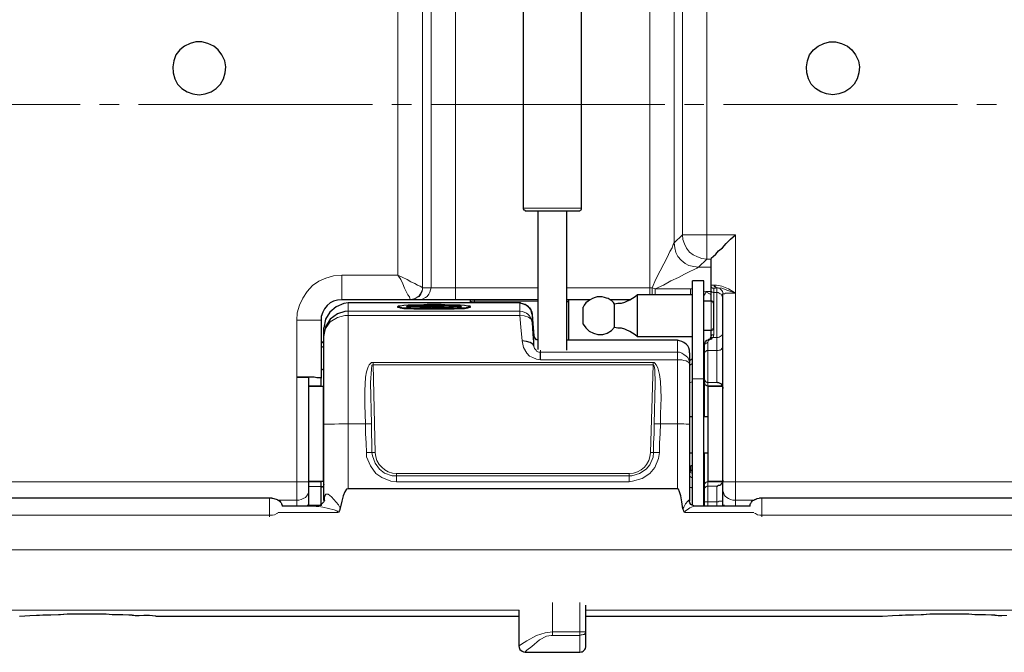
# Model space of a CAD drawing. Units: inches. Extents: x 43 to 497, y 73 to 287.
# Drawn here: x 165 to 229, y 150 to 191 of the extents above; entities that cross this region are included whole.
import ezdxf

# ---------------------------------------------------------------- set-up
doc = ezdxf.new("R2010")
doc.units = ezdxf.units.IN
doc.header["$MEASUREMENT"] = 0
doc.linetypes.add('AI-Linetype-23', pattern=[19.05, 15.24, -1.27, 1.27, -1.27])
doc.layers.add('Layer 1', color=7, linetype='Continuous')

msp = doc.modelspace()

# ---------------------------------------------------------------- linework, layer by layer
at = {"layer": 'Layer 1', "color": 8, "lineweight": 18, "true_color": 0x808080}
for points in [[(189.583, 174.837), (189.583, 204.682)], [(191.17, 204.682), (191.17, 174.025)], [(191.735, 204.682), (191.735, 174.025)], [(207.574, 204.682), (207.574, 176.953)], [(193.322, 201.895), (193.322, 174.025)], [(205.987, 201.895), (205.987, 174.025)], [(208.104, 177.482), (208.104, 192.37)], [(209.691, 192.37), (209.691, 177.482)], [(197.732, 179.211), (197.732, 179.211), (197.803, 179.211), (197.944, 179.211), (198.19, 179.211), (198.508, 179.211), (198.861, 179.211), (199.249, 179.211), (199.637, 179.211)], [(199.637, 179.211), (200.06, 179.211), (200.448, 179.211), (200.801, 179.211), (201.083, 179.211), (201.33, 179.211), (201.471, 179.211), (201.542, 179.211)], [(207.574, 176.953), (208.104, 177.482)], [(209.691, 175.895), (209.374, 175.93), (209.091, 176.036), (208.809, 176.177), (208.562, 176.354), (208.386, 176.6), (208.245, 176.883), (208.139, 177.165), (208.104, 177.482)], [(208.104, 177.482), (208.174, 177.482), (208.28, 177.482), (208.421, 177.482), (208.633, 177.482), (208.844, 177.482), (209.127, 177.482), (209.409, 177.482), (209.691, 177.482)], [(209.691, 175.895), (209.691, 175.965), (209.691, 176.071), (209.691, 176.212), (209.691, 176.424), (209.691, 176.636), (209.691, 176.918), (209.691, 177.2), (209.691, 177.482)], [(209.691, 177.482), (211.561, 177.482)], [(211.561, 177.482), (211.561, 173.672)], [(206.128, 174.025), (206.375, 174.59), (206.657, 175.119), (206.904, 175.578), (207.116, 176.001), (207.292, 176.389), (207.433, 176.636), (207.504, 176.847), (207.574, 176.953)], [(209.162, 175.366), (208.844, 175.401), (208.527, 175.472), (208.28, 175.613), (208.033, 175.825), (207.821, 176.071), (207.68, 176.318), (207.61, 176.636), (207.574, 176.953)], [(209.691, 175.895), (209.162, 175.366)], [(209.973, 175.895), (209.691, 175.895)], [(209.162, 175.366), (209.056, 175.295), (208.88, 175.225), (208.597, 175.084), (208.245, 174.907), (207.857, 174.696), (207.363, 174.484), (206.869, 174.202), (206.34, 173.955)], [(209.162, 175.366), (209.973, 175.366)], [(182.986, 171.909), (183.021, 172.403), (183.162, 172.896), (183.374, 173.355), (183.656, 173.778), (184.009, 174.166), (184.432, 174.449), (184.891, 174.66), (185.385, 174.801), (185.914, 174.837)], [(185.914, 173.249), (185.914, 173.285), (185.914, 173.355), (185.914, 173.496), (185.914, 173.708), (185.914, 173.955), (185.914, 174.237), (185.914, 174.519), (185.914, 174.837)], [(185.914, 174.837), (189.583, 174.837)], [(191.17, 174.025), (191.135, 174.061), (191.029, 174.131), (190.853, 174.202), (190.676, 174.307), (190.429, 174.413), (190.183, 174.554), (189.9, 174.696), (189.583, 174.837)], [(190.394, 173.249), (190.359, 173.32), (190.324, 173.425), (190.218, 173.567), (190.147, 173.743), (190.006, 173.99), (189.9, 174.272), (189.759, 174.554), (189.583, 174.837)], [(191.17, 174.025), (191.17, 173.884), (191.135, 173.743), (191.064, 173.602), (190.959, 173.461), (190.817, 173.39), (190.712, 173.32), (190.535, 173.249), (190.394, 173.249)], [(191.17, 174.025), (191.17, 173.884), (191.1, 173.743), (191.029, 173.602), (190.959, 173.496), (190.817, 173.39), (190.676, 173.32), (190.535, 173.285), (190.394, 173.249)], [(191.735, 174.025), (191.699, 173.884), (191.664, 173.743), (191.594, 173.602), (191.488, 173.461), (191.382, 173.39), (191.241, 173.32), (191.1, 173.249), (190.923, 173.249)], [(191.17, 174.025), (191.735, 174.025)], [(191.17, 174.025), (191.17, 174.025)], [(191.735, 174.025), (191.77, 174.025), (191.876, 174.025), (192.052, 174.025), (192.229, 174.025), (192.476, 174.025), (192.722, 174.025), (193.005, 174.025), (193.322, 174.025)], [(193.322, 174.025), (198.685, 174.025)], [(193.322, 174.025), (193.322, 173.884), (193.322, 173.743), (193.322, 173.602), (193.322, 173.461), (193.322, 173.39), (193.322, 173.32), (193.322, 173.249)], [(200.589, 174.025), (205.987, 174.025)], [(205.987, 174.025), (205.987, 173.884), (205.987, 173.743), (205.987, 173.602), (205.987, 173.567)], [(205.987, 174.025), (205.987, 174.025), (206.022, 174.025), (206.058, 174.025), (206.093, 174.025), (206.128, 174.025)], [(206.128, 174.025), (206.128, 173.884), (206.128, 173.743), (206.128, 173.602), (206.128, 173.567)], [(206.128, 174.025), (206.34, 173.955)], [(206.34, 173.955), (206.34, 173.814), (206.34, 173.672), (206.34, 173.567)], [(206.34, 173.955), (208.633, 173.955)], [(208.633, 173.955), (208.633, 173.814), (208.633, 173.672), (208.633, 173.567)], [(208.633, 173.955), (208.774, 173.955)], [(209.515, 173.814), (209.656, 173.778)], [(209.973, 174.166), (209.973, 174.202), (210.079, 174.202), (210.185, 174.202)], [(210.15, 173.99), (210.114, 173.99), (210.079, 173.99), (210.044, 174.025), (210.009, 174.025), (210.009, 174.061), (209.973, 174.096), (209.973, 174.131), (209.973, 174.166)], [(210.15, 173.708), (210.114, 173.708), (210.079, 173.743), (210.044, 173.743), (210.009, 173.778), (210.009, 173.814), (209.973, 173.849), (209.973, 173.884), (209.973, 173.919)], [(210.361, 174.025), (210.256, 173.99), (210.185, 173.99), (210.15, 173.99)], [(210.15, 173.99), (210.15, 173.708)], [(210.361, 174.025), (210.326, 174.025), (210.291, 174.025), (210.256, 174.061), (210.22, 174.096), (210.185, 174.131), (210.185, 174.166), (210.185, 174.202)], [(210.185, 174.202), (210.22, 174.202)], [(210.22, 174.202), (210.326, 174.202), (210.679, 174.131), (211.102, 173.955), (211.561, 173.672)], [(210.361, 174.025), (210.361, 174.025), (210.326, 174.025), (210.291, 174.061), (210.256, 174.096), (210.22, 174.131), (210.22, 174.166), (210.22, 174.202)], [(210.361, 173.708), (210.361, 174.025)], [(210.361, 174.025), (210.361, 174.025)], [(210.749, 173.602), (210.749, 173.708), (210.714, 173.778), (210.679, 173.849), (210.644, 173.884), (210.573, 173.955), (210.538, 173.99), (210.467, 173.99), (210.361, 174.025)], [(211.561, 173.672), (211.561, 173.672), (211.526, 173.672), (211.526, 173.708), (211.455, 173.708), (211.067, 173.849), (210.679, 173.99), (210.432, 174.025), (210.361, 174.025)], [(185.914, 173.249), (185.914, 173.249)], [(190.394, 173.249), (190.394, 173.249)], [(194.557, 173.249), (194.557, 173.143)], [(209.515, 173.532), (209.585, 173.637), (209.656, 173.778)], [(209.656, 173.778), (209.691, 173.743), (209.726, 173.743), (209.762, 173.708), (209.797, 173.672), (209.867, 173.637), (209.903, 173.637), (209.938, 173.602), (209.973, 173.567)], [(209.656, 173.778), (209.973, 173.778)], [(210.15, 173.708), (210.15, 173.637), (210.15, 173.461), (210.15, 173.214), (210.15, 172.861), (210.15, 172.473), (210.15, 172.05), (210.15, 171.662), (210.15, 171.274), (210.15, 170.956)], [(210.361, 173.708), (210.15, 173.708)], [(210.361, 170.78), (210.361, 171.027), (210.361, 171.344), (210.361, 171.732), (210.361, 172.12), (210.361, 172.508), (210.361, 172.896), (210.361, 173.214), (210.361, 173.496), (210.361, 173.637), (210.361, 173.708)], [(210.749, 173.32), (210.749, 173.39), (210.714, 173.461), (210.679, 173.532), (210.644, 173.602), (210.573, 173.637), (210.503, 173.672), (210.432, 173.708), (210.361, 173.708)], [(211.561, 173.672), (211.42, 173.672), (211.279, 173.672), (211.137, 173.672), (211.032, 173.672), (210.926, 173.672), (210.855, 173.637), (210.82, 173.637), (210.785, 173.637), (210.749, 173.602)], [(211.561, 173.672), (211.561, 161.396)], [(197.52, 173.037), (186.337, 173.037)], [(186.337, 173.037), (186.337, 172.508)], [(194.557, 173.143), (194.522, 173.143), (194.451, 173.143), (194.416, 173.143), (194.381, 173.143), (194.345, 173.108), (194.31, 173.108), (194.31, 173.073)], [(198.685, 173.143), (194.557, 173.143)], [(194.557, 173.143), (194.557, 173.037)], [(197.52, 172.508), (197.52, 173.037)], [(200.695, 173.073), (200.695, 173.108), (200.66, 173.108), (200.625, 173.108), (200.625, 173.143), (200.589, 173.143)], [(209.973, 171.274), (209.973, 171.309), (209.973, 171.415), (209.973, 171.626), (209.973, 171.873), (209.973, 172.156), (209.973, 172.438), (209.973, 172.72), (209.973, 172.932), (209.973, 173.073), (209.973, 173.143)], [(184.573, 171.909), (184.538, 171.909), (184.432, 171.909), (184.291, 171.909), (184.115, 171.909), (183.868, 171.909), (183.586, 171.909), (183.268, 171.909), (182.986, 171.909)], [(182.986, 168.204), (182.986, 171.909)], [(186.337, 172.226), (186.126, 172.226), (185.632, 172.085), (185.173, 171.803), (184.856, 171.379), (184.785, 171.168), (184.75, 170.956), (184.75, 170.921)], [(186.337, 172.508), (197.52, 172.508)], [(186.337, 172.508), (186.337, 172.508), (186.337, 172.473), (186.337, 172.438), (186.337, 172.403), (186.337, 172.332), (186.337, 172.297), (186.337, 172.226)], [(186.337, 172.226), (197.52, 172.226)], [(186.337, 172.226), (186.337, 171.485), (186.337, 170.674), (186.337, 169.827), (186.337, 168.945), (186.337, 168.028), (186.337, 167.075), (186.337, 166.123), (186.337, 165.171)], [(197.52, 172.508), (197.661, 172.473), (197.803, 172.438), (197.944, 172.367), (198.049, 172.297), (198.155, 172.191), (198.226, 172.05), (198.296, 171.909), (198.332, 171.768)], [(197.52, 172.508), (197.52, 172.508), (197.52, 172.473), (197.52, 172.438), (197.52, 172.403), (197.52, 172.332), (197.52, 172.297), (197.52, 172.226)], [(198.332, 171.768), (198.261, 171.979), (198.085, 172.12), (197.803, 172.191), (197.52, 172.226)], [(197.52, 172.226), (197.591, 171.45), (197.661, 170.568)], [(198.332, 171.768), (198.332, 172.297)], [(198.437, 170.215), (198.367, 171.027), (198.332, 171.768)], [(198.437, 170.921), (198.437, 170.215)], [(207.786, 170.603), (200.589, 170.603)], [(207.786, 170.603), (207.786, 170.603)], [(207.786, 170.603), (207.927, 170.568), (208.068, 170.533), (208.21, 170.462), (208.351, 170.357), (208.456, 170.25), (208.527, 170.11), (208.562, 169.968), (208.562, 169.792)], [(207.786, 169.827), (207.786, 170.603)], [(209.903, 170.639), (209.867, 170.639), (209.832, 170.603), (209.797, 170.568), (209.762, 170.462)], [(209.903, 170.639), (209.903, 170.639), (209.867, 170.639), (209.867, 170.674), (209.832, 170.674)], [(210.079, 170.78), (210.009, 170.674), (209.903, 170.639)], [(210.079, 170.78), (210.079, 170.78), (210.044, 170.78), (210.009, 170.78), (209.973, 170.78), (209.973, 170.744), (209.938, 170.744), (209.938, 170.709)], [(210.15, 170.956), (210.114, 170.956), (210.079, 170.956), (210.044, 170.956), (210.009, 170.921), (210.009, 170.886), (209.973, 170.886), (209.973, 170.85), (209.973, 170.815)], [(210.15, 170.956), (210.114, 170.815), (210.079, 170.78)], [(210.361, 170.78), (210.079, 170.78)], [(210.749, 171.132), (210.749, 171.062), (210.714, 170.991), (210.679, 170.921), (210.644, 170.886), (210.573, 170.85), (210.503, 170.815), (210.432, 170.78), (210.361, 170.78)], [(210.361, 169.933), (210.361, 170.039), (210.361, 170.18), (210.361, 170.286), (210.361, 170.392), (210.361, 170.497), (210.361, 170.603), (210.361, 170.674), (210.361, 170.78)], [(184.75, 170.392), (184.573, 170.533)], [(184.573, 170.286), (184.609, 170.215), (184.75, 170.11)], [(197.661, 170.568), (197.767, 170.145), (197.979, 169.757), (198.155, 169.58), (198.367, 169.475), (198.614, 169.368), (198.861, 169.333)], [(198.861, 169.827), (198.755, 169.827), (198.685, 169.862), (198.614, 169.898), (198.579, 169.968), (198.473, 170.074), (198.437, 170.215)], [(198.861, 169.827), (198.861, 169.968)], [(209.762, 170.462), (209.726, 170.462), (209.691, 170.427), (209.656, 170.427), (209.621, 170.392), (209.585, 170.392), (209.585, 170.357), (209.55, 170.321), (209.55, 170.286)], [(209.762, 170.462), (209.762, 170.392), (209.762, 170.321), (209.762, 170.25), (209.762, 170.215), (209.762, 170.145), (209.762, 170.074), (209.762, 170.004), (209.762, 169.933)], [(210.749, 170.215), (210.749, 170.18), (210.714, 170.11), (210.679, 170.074), (210.644, 170.004), (210.573, 169.968), (210.503, 169.968), (210.432, 169.933), (210.361, 169.933)], [(198.861, 169.827), (207.786, 169.827)], [(198.861, 169.333), (207.786, 169.333)], [(207.786, 169.827), (207.927, 169.827), (208.068, 169.757), (208.21, 169.686), (208.351, 169.58), (208.456, 169.475), (208.527, 169.333), (208.562, 169.192), (208.562, 169.051)], [(207.786, 169.333), (207.786, 169.439), (207.786, 169.545), (207.786, 169.615), (207.786, 169.686), (207.786, 169.757), (207.786, 169.792), (207.786, 169.827)], [(207.786, 169.333), (207.927, 169.333), (208.068, 169.333), (208.21, 169.298), (208.351, 169.263), (208.456, 169.192), (208.527, 169.157), (208.562, 169.086), (208.562, 169.051)], [(207.786, 165.171), (207.786, 165.7), (207.786, 166.229), (207.786, 166.758), (207.786, 167.287), (207.786, 167.816), (207.786, 168.346), (207.786, 168.839), (207.786, 169.333)], [(208.774, 169.404), (208.562, 169.263)], [(209.55, 169.933), (209.515, 169.898)], [(209.515, 169.615), (209.55, 169.651)], [(209.762, 169.933), (209.726, 169.933), (209.691, 169.933), (209.656, 169.898), (209.621, 169.898), (209.585, 169.862), (209.585, 169.827), (209.55, 169.827), (209.55, 169.792)], [(209.762, 169.933), (210.361, 169.933)], [(209.762, 169.933), (209.762, 169.651), (209.762, 169.333), (209.762, 168.981), (209.762, 168.663), (209.762, 168.346), (209.762, 168.099), (209.762, 167.922), (209.762, 167.852)], [(210.361, 167.852), (210.361, 167.922), (210.361, 168.099), (210.361, 168.346), (210.361, 168.663), (210.361, 168.981), (210.361, 169.333), (210.361, 169.651), (210.361, 169.933)], [(184.573, 168.769), (184.75, 168.628)], [(187.466, 165.171), (187.431, 166.405), (187.431, 167.322), (187.466, 168.204), (187.537, 168.557), (187.642, 168.875), (187.713, 169.016), (187.819, 169.122), (187.854, 169.157), (187.96, 169.157)], [(187.96, 169.016), (187.925, 169.016), (187.889, 168.981), (187.854, 168.734), (187.784, 167.852), (187.854, 165.171)], [(187.96, 169.157), (187.96, 169.157), (187.96, 169.122), (187.96, 169.086), (187.96, 169.051), (187.96, 169.016)], [(187.96, 169.157), (206.199, 169.157)], [(206.199, 169.016), (187.96, 169.016)], [(187.96, 169.016), (188.101, 163.301)], [(206.022, 163.301), (206.199, 169.016)], [(206.199, 169.157), (206.199, 169.157), (206.199, 169.122), (206.199, 169.086), (206.199, 169.051), (206.199, 169.016)], [(206.199, 169.157), (206.269, 169.157), (206.304, 169.122), (206.41, 169.016), (206.516, 168.804), (206.622, 168.381), (206.692, 167.922), (206.728, 166.864), (206.692, 165.806), (206.692, 165.171)], [(206.269, 165.171), (206.34, 167.816), (206.304, 168.698), (206.269, 168.91), (206.234, 168.981), (206.199, 169.016)], [(208.597, 168.981), (208.774, 169.086)], [(182.986, 161.396), (182.986, 168.204)], [(209.515, 168.099), (208.774, 168.099)], [(209.515, 168.275), (209.55, 168.31)], [(209.762, 167.852), (209.726, 167.852), (209.691, 167.887), (209.656, 167.887), (209.621, 167.922), (209.585, 167.957), (209.585, 167.993), (209.55, 168.028), (209.55, 168.063)], [(183.762, 167.64), (184.573, 167.64)], [(208.562, 167.816), (208.774, 167.922)], [(209.762, 167.64), (209.726, 167.64), (209.691, 167.64), (209.656, 167.675), (209.621, 167.675), (209.585, 167.711), (209.585, 167.746), (209.55, 167.781), (209.55, 167.816)], [(209.762, 167.852), (209.762, 167.64)], [(210.361, 167.852), (209.762, 167.852)], [(209.762, 167.64), (209.762, 167.569), (209.762, 167.393), (209.762, 167.146), (209.762, 166.829), (209.762, 166.476), (209.762, 166.017), (209.762, 165.629)], [(210.714, 167.64), (209.762, 167.64)], [(186.337, 165.171), (186.055, 165.171), (185.737, 165.171), (185.455, 165.135), (185.244, 165.135), (185.032, 165.135), (184.891, 165.135), (184.785, 165.135), (184.75, 165.135)], [(186.337, 165.171), (187.466, 165.171)], [(186.337, 165.171), (186.337, 160.937)], [(187.854, 165.171), (187.819, 165.171), (187.784, 165.171), (187.713, 165.171), (187.642, 165.171), (187.607, 165.171), (187.537, 165.171), (187.466, 165.171)], [(187.537, 163.301), (187.501, 163.9), (187.466, 164.536), (187.466, 165.171)], [(187.854, 165.171), (187.854, 164.536), (187.889, 163.9), (187.889, 163.301)], [(206.234, 163.301), (206.234, 163.9), (206.269, 164.536), (206.269, 165.171)], [(206.692, 165.171), (206.622, 165.171), (206.551, 165.171), (206.481, 165.171), (206.41, 165.171), (206.375, 165.171), (206.34, 165.171), (206.304, 165.171), (206.269, 165.171)], [(206.692, 165.171), (206.657, 164.536), (206.622, 163.9), (206.622, 163.301)], [(206.692, 165.171), (207.786, 165.171)], [(207.786, 165.171), (207.927, 165.171), (208.068, 165.171), (208.21, 165.171), (208.351, 165.135), (208.456, 165.135), (208.527, 165.135), (208.562, 165.135)], [(207.786, 160.937), (207.786, 165.171)], [(187.889, 163.301), (187.889, 163.301), (187.854, 163.301), (187.819, 163.301), (187.748, 163.301), (187.713, 163.301), (187.642, 163.301), (187.572, 163.301), (187.537, 163.301)], [(189.477, 161.396), (189.124, 161.431), (188.524, 161.678), (188.136, 161.925), (187.784, 162.419), (187.537, 163.018), (187.537, 163.301)], [(187.889, 163.301), (187.925, 163.301), (187.96, 163.301), (187.995, 163.301), (188.031, 163.301), (188.066, 163.301), (188.101, 163.301)], [(187.889, 163.301), (187.925, 163.089), (188.101, 162.595), (188.383, 162.207), (188.701, 161.96), (189.195, 161.784), (189.477, 161.784)], [(188.101, 163.301), (188.136, 163.018), (188.207, 162.772), (188.348, 162.525), (188.524, 162.348), (188.736, 162.172), (188.948, 162.031), (189.23, 161.96), (189.477, 161.925)], [(204.646, 161.925), (204.929, 161.96), (205.176, 162.031), (205.422, 162.172), (205.634, 162.348), (205.775, 162.525), (205.916, 162.772), (205.987, 163.018), (206.022, 163.301)], [(204.646, 161.784), (204.823, 161.784), (205.317, 161.925), (205.74, 162.207), (205.987, 162.489), (206.199, 162.983), (206.234, 163.301)], [(206.622, 163.301), (206.551, 162.913), (206.304, 162.313), (205.987, 161.925), (205.493, 161.607), (204.858, 161.431), (204.646, 161.396)], [(206.234, 163.301), (206.199, 163.301), (206.163, 163.301), (206.128, 163.301), (206.093, 163.301), (206.058, 163.301), (206.022, 163.301)], [(206.622, 163.301), (206.551, 163.301), (206.481, 163.301), (206.41, 163.301), (206.375, 163.301), (206.304, 163.301), (206.269, 163.301), (206.234, 163.301)], [(209.762, 163.265), (209.762, 162.983), (209.762, 162.56), (209.762, 162.172), (209.762, 161.854), (209.762, 161.643), (209.762, 161.466), (209.762, 161.396)], [(184.75, 162.454), (184.714, 162.454)], [(208.668, 162.419), (208.633, 162.419), (208.597, 162.384)], [(208.668, 162.419), (208.703, 162.419), (208.739, 162.419), (208.774, 162.454)], [(208.668, 162.137), (208.668, 162.419)], [(209.55, 162.454), (209.515, 162.454)], [(184.714, 162.207), (184.75, 162.207)], [(184.714, 162.066), (184.75, 162.066)], [(184.714, 161.749), (184.75, 161.749), (184.75, 161.784)], [(189.477, 161.784), (189.477, 161.784), (189.477, 161.819), (189.477, 161.854), (189.477, 161.89), (189.477, 161.925)], [(189.477, 161.925), (204.646, 161.925)], [(189.477, 161.784), (204.646, 161.784)], [(189.477, 161.784), (189.477, 161.749), (189.477, 161.713), (189.477, 161.678), (189.477, 161.607), (189.477, 161.572), (189.477, 161.537), (189.477, 161.466), (189.477, 161.396)], [(204.646, 161.784), (204.646, 161.784), (204.646, 161.819), (204.646, 161.854), (204.646, 161.89), (204.646, 161.925)], [(204.646, 161.784), (204.646, 161.749), (204.646, 161.713), (204.646, 161.678), (204.646, 161.607), (204.646, 161.572), (204.646, 161.537), (204.646, 161.466), (204.646, 161.396)], [(208.774, 162.137), (208.739, 162.101), (208.562, 162.031)], [(208.562, 162.031), (208.774, 161.925)], [(208.774, 161.607), (208.739, 161.643), (208.703, 161.678), (208.633, 161.713), (208.597, 161.749), (208.597, 161.819), (208.562, 161.854)], [(208.739, 162.172), (208.739, 162.172), (208.739, 162.137), (208.703, 162.137), (208.668, 162.137)], [(208.703, 162.137), (208.739, 162.172)], [(209.515, 162.207), (209.55, 162.207)], [(117.898, 161.396), (182.986, 161.396)], [(183.762, 161.396), (183.762, 161.396), (183.691, 161.396), (183.621, 161.396), (183.55, 161.396), (183.409, 161.396), (183.268, 161.396), (183.127, 161.396), (182.986, 161.396)], [(182.986, 160.196), (182.986, 160.302), (182.986, 160.443), (182.986, 160.585), (182.986, 160.725), (182.986, 160.902), (182.986, 161.043), (182.986, 161.219), (182.986, 161.396)], [(183.762, 161.396), (184.573, 161.396)], [(183.762, 161.078), (184.573, 161.078)], [(184.573, 161.043), (184.644, 161.078), (184.714, 161.114), (184.75, 161.184), (184.75, 161.255)], [(184.573, 161.008), (184.644, 161.043), (184.714, 161.078), (184.75, 161.149), (184.75, 161.184)], [(204.646, 161.396), (189.477, 161.396)], [(208.774, 160.972), (208.739, 160.972), (208.703, 161.008), (208.633, 161.008), (208.597, 161.043), (208.597, 161.078), (208.562, 161.114)], [(209.762, 161.396), (209.726, 161.396), (209.691, 161.396), (209.656, 161.361), (209.621, 161.325), (209.585, 161.325), (209.585, 161.29), (209.55, 161.255), (209.55, 161.184)], [(209.762, 161.114), (209.726, 161.114), (209.691, 161.114), (209.656, 161.078), (209.621, 161.043), (209.585, 161.043), (209.585, 161.008), (209.55, 160.972), (209.55, 160.902)], [(210.749, 161.396), (209.762, 161.396)], [(209.762, 161.396), (209.762, 161.114)], [(209.762, 161.114), (210.361, 161.114)], [(209.762, 161.114), (209.762, 161.078), (209.762, 161.043), (209.762, 160.937), (209.762, 160.796), (209.762, 160.655), (209.762, 160.479), (209.762, 160.302), (209.762, 160.09)], [(210.361, 160.09), (210.361, 160.302), (210.361, 160.479), (210.361, 160.655), (210.361, 160.796), (210.361, 160.937), (210.361, 161.043), (210.361, 161.078), (210.361, 161.114)], [(210.749, 161.396), (210.785, 161.396), (210.82, 161.396), (210.89, 161.396), (210.996, 161.396), (211.102, 161.396), (211.243, 161.396), (211.385, 161.396), (211.561, 161.396)], [(211.561, 161.396), (211.561, 161.219), (211.561, 161.043), (211.561, 160.902), (211.561, 160.725), (211.561, 160.585), (211.561, 160.443), (211.561, 160.302), (211.561, 160.196)], [(211.561, 161.396), (276.648, 161.396)], [(119.627, 160.337), (181.222, 160.337)], [(181.222, 160.337), (181.222, 160.337)], [(181.751, 160.196), (181.716, 160.232), (181.645, 160.267), (181.575, 160.267), (181.504, 160.302), (181.434, 160.302), (181.363, 160.337), (181.292, 160.337), (181.222, 160.337)], [(181.222, 159.209), (181.222, 159.314), (181.222, 159.456), (181.222, 159.597), (181.222, 159.738), (181.222, 159.914), (181.222, 160.055), (181.222, 160.196), (181.222, 160.337)], [(183.762, 160.796), (183.762, 160.69), (183.691, 160.549), (183.621, 160.443), (183.55, 160.373), (183.409, 160.302), (183.268, 160.232), (183.127, 160.196), (182.986, 160.196)], [(184.785, 160.302), (184.82, 160.479), (184.891, 160.585), (185.032, 160.585), (185.244, 160.408), (185.561, 160.055), (185.702, 159.879), (185.808, 159.667)], [(209.55, 160.937), (209.515, 160.937)], [(210.749, 160.796), (210.785, 160.69), (210.82, 160.549), (210.89, 160.443), (210.996, 160.373), (211.102, 160.302), (211.243, 160.232), (211.385, 160.196), (211.561, 160.196)], [(213.289, 160.337), (213.219, 160.337), (213.148, 160.337), (213.078, 160.302), (213.007, 160.302), (212.937, 160.267), (212.866, 160.267), (212.831, 160.232), (212.76, 160.196)], [(213.289, 160.337), (213.289, 160.337)], [(213.289, 160.337), (274.885, 160.337)], [(213.289, 159.209), (213.289, 159.314), (213.289, 159.456), (213.289, 159.597), (213.289, 159.738), (213.289, 159.914), (213.289, 160.055), (213.289, 160.196), (213.289, 160.337)], [(182.986, 160.196), (181.751, 160.196)], [(182.986, 159.808), (182.986, 160.196)], [(185.632, 159.385), (185.632, 159.385), (185.632, 159.42), (185.632, 159.456), (185.596, 159.491), (185.42, 159.561), (184.679, 159.738), (184.432, 159.773), (184.256, 159.773)], [(184.75, 160.161), (184.75, 160.196), (184.785, 160.302)], [(184.785, 160.161), (184.785, 160.232), (184.785, 160.302)], [(208.139, 159.632), (208.21, 159.738), (208.315, 159.95), (208.456, 160.126), (208.527, 160.196), (208.562, 160.196), (208.562, 160.126)], [(208.915, 159.808), (208.915, 159.808), (208.809, 159.773), (208.597, 159.703), (208.421, 159.561), (208.315, 159.491), (208.28, 159.456), (208.28, 159.42), (208.28, 159.385)], [(209.762, 160.09), (209.726, 160.09), (209.691, 160.09), (209.656, 160.09), (209.621, 160.09), (209.585, 160.09), (209.55, 160.09)], [(210.361, 160.09), (209.762, 160.09)], [(209.762, 160.09), (209.762, 160.02), (209.762, 159.914), (209.762, 159.808)], [(210.749, 160.161), (210.749, 160.161), (210.714, 160.126), (210.679, 160.126), (210.644, 160.126), (210.573, 160.126), (210.503, 160.126), (210.432, 160.09), (210.361, 160.09)], [(210.361, 159.808), (210.361, 159.808), (210.361, 159.95), (210.361, 160.09)], [(210.749, 159.843), (210.749, 159.808)], [(211.561, 160.196), (211.561, 159.808)], [(212.76, 160.196), (211.561, 160.196)], [(181.222, 159.209), (119.627, 159.209)], [(181.222, 159.209), (181.398, 159.209), (181.539, 159.244), (181.681, 159.314), (181.751, 159.35)], [(181.222, 159.103), (181.222, 159.209)], [(185.632, 159.385), (181.751, 159.385)], [(212.76, 159.385), (208.28, 159.385)], [(213.289, 159.209), (213.148, 159.209), (213.007, 159.244), (212.866, 159.314), (212.796, 159.35)], [(213.289, 159.209), (213.289, 159.103)], [(274.885, 159.209), (213.289, 159.209)], [(90.558, 156.951), (304.341, 156.951)], [(199.637, 153.529), (199.637, 151.624)], [(201.436, 153.529), (201.436, 151.624)], [(197.485, 153.035), (92.851, 153.035)], [(170.18, 152.788), (169.898, 152.788), (169.615, 152.788), (169.298, 152.788), (169.157, 152.788), (169.016, 152.788), (168.557, 152.788), (168.416, 152.788), (168.24, 152.788), (168.099, 152.788), (167.464, 152.753), (166.97, 152.718), (166.582, 152.718), (166.229, 152.682), (165.911, 152.682), (165.629, 152.682), (165.1, 152.647), (164.924, 152.647)], [(170.18, 152.788), (170.145, 152.788), (170.11, 152.788)], [(173.037, 152.682), (173.002, 152.682), (172.755, 152.682), (172.508, 152.682), (172.261, 152.718), (172.05, 152.718), (171.873, 152.718), (171.662, 152.753), (171.45, 152.753), (171.309, 152.753), (171.168, 152.753), (171.062, 152.753), (170.921, 152.753), (170.533, 152.788), (170.18, 152.788)], [(302.084, 153.035), (201.824, 153.035)], [(226.378, 152.788), (226.095, 152.788), (225.813, 152.788), (225.496, 152.788), (225.354, 152.788), (225.213, 152.788), (224.755, 152.788), (224.614, 152.788), (224.437, 152.788), (224.296, 152.788), (223.661, 152.753), (223.167, 152.718), (222.779, 152.718), (222.426, 152.682), (222.109, 152.682), (221.827, 152.682), (221.297, 152.647), (221.121, 152.647)], [(226.378, 152.788), (226.342, 152.788), (226.307, 152.788)], [(229.235, 152.682), (229.2, 152.682), (228.953, 152.682), (228.706, 152.682), (228.459, 152.718), (228.247, 152.718), (228.071, 152.718), (227.859, 152.753), (227.647, 152.753), (227.506, 152.753), (227.365, 152.753), (227.26, 152.753), (227.118, 152.753), (226.73, 152.788), (226.378, 152.788)], [(199.637, 151.624), (199.178, 151.553), (198.614, 151.377), (197.979, 151.024), (197.626, 150.812), (197.485, 150.707)], [(197.873, 150.318), (197.873, 150.318), (197.979, 150.425), (198.296, 150.671), (198.79, 151.095), (199.249, 151.342), (199.566, 151.377), (199.637, 151.377)], [(201.436, 151.624), (199.637, 151.624)], [(199.637, 151.377), (199.637, 151.412), (199.637, 151.447), (199.637, 151.483), (199.637, 151.518), (199.637, 151.553), (199.637, 151.589), (199.637, 151.624)], [(199.637, 151.377), (201.436, 151.377)], [(201.436, 151.377), (201.507, 151.412), (201.577, 151.412), (201.648, 151.447), (201.718, 151.447), (201.754, 151.483), (201.789, 151.553), (201.824, 151.589), (201.824, 151.624)], [(201.436, 151.624), (201.436, 151.589), (201.436, 151.553), (201.436, 151.518), (201.436, 151.483), (201.436, 151.447), (201.436, 151.412), (201.436, 151.377)], [(201.824, 151.624), (201.824, 151.624), (201.789, 151.624), (201.754, 151.624), (201.718, 151.624), (201.648, 151.624), (201.577, 151.624), (201.507, 151.624), (201.436, 151.624)], [(201.436, 151.377), (201.436, 151.024), (201.436, 150.707), (201.436, 150.495), (201.436, 150.354), (201.436, 150.283)]]:
    msp.add_lwpolyline(points, dxfattribs=at)
at = {"layer": 'Layer 1', "color": 7, "lineweight": 25, "true_color": 0xffffff}
for points in [[(197.732, 203.447), (197.732, 179.211)], [(201.542, 179.211), (201.542, 203.447)], [(176.636, 186.584), (177.024, 186.655), (177.412, 186.796), (177.729, 187.007), (178.012, 187.29), (178.223, 187.643), (178.329, 188.031), (178.364, 188.418), (178.294, 188.807), (178.117, 189.195), (177.871, 189.512), (177.588, 189.759), (177.2, 189.936), (176.812, 190.041), (176.424, 190.041), (176.036, 189.936), (175.683, 189.759), (175.366, 189.512), (175.119, 189.195), (174.978, 188.807), (174.907, 188.418), (174.942, 188.031), (175.048, 187.643), (175.225, 187.29), (175.507, 187.007), (175.86, 186.796), (176.212, 186.655), (176.636, 186.584)], [(217.911, 186.584), (217.487, 186.655), (217.135, 186.796), (216.782, 187.007), (216.5, 187.29), (216.323, 187.643), (216.217, 188.031), (216.182, 188.418), (216.253, 188.807), (216.394, 189.195), (216.641, 189.512), (216.958, 189.759), (217.311, 189.936), (217.699, 190.041), (218.087, 190.041), (218.475, 189.936), (218.863, 189.759), (219.146, 189.512), (219.392, 189.195), (219.569, 188.807), (219.639, 188.418), (219.604, 188.031), (219.498, 187.643), (219.287, 187.29), (219.004, 187.007), (218.687, 186.796), (218.299, 186.655), (217.911, 186.584)], [(197.732, 179.211), (197.732, 179.176), (197.767, 179.14), (197.767, 179.105), (197.803, 179.105), (197.838, 179.07), (197.873, 179.035), (197.908, 179.035), (197.944, 179.035)], [(197.944, 179.035), (197.979, 179.035), (198.085, 179.035), (198.261, 179.035), (198.543, 179.035), (198.861, 179.035), (199.249, 179.035), (199.637, 179.035)], [(198.685, 179.035), (198.685, 170.004)], [(199.637, 179.035), (200.025, 179.035), (200.413, 179.035), (200.731, 179.035), (201.013, 179.035), (201.224, 179.035), (201.33, 179.035), (201.365, 179.035)], [(200.589, 169.968), (200.589, 179.035)], [(201.365, 179.035), (201.401, 179.035), (201.436, 179.035), (201.471, 179.07), (201.507, 179.105), (201.542, 179.14), (201.542, 179.176), (201.542, 179.211)], [(209.973, 175.895), (210.009, 175.965), (210.114, 176.071), (210.291, 176.212), (210.467, 176.424), (210.714, 176.636), (210.961, 176.918), (211.243, 177.2), (211.561, 177.482)], [(209.973, 175.895), (209.973, 175.895)], [(209.973, 174.166), (209.973, 175.895)], [(208.774, 168.099), (208.774, 168.839), (208.774, 169.615), (208.774, 170.321), (208.774, 171.027), (208.774, 171.697), (208.774, 172.297), (208.774, 172.861), (208.774, 173.355), (208.774, 173.743), (208.774, 174.061), (208.774, 174.307), (208.774, 174.449), (208.774, 174.484)], [(209.515, 174.484), (208.774, 174.484)], [(209.515, 168.099), (209.515, 168.839), (209.515, 169.615), (209.515, 170.321), (209.515, 171.027), (209.515, 171.697), (209.515, 172.297), (209.515, 172.861), (209.515, 173.355), (209.515, 173.743), (209.515, 174.061), (209.515, 174.307), (209.515, 174.449), (209.515, 174.484)], [(209.973, 173.919), (209.973, 174.166)], [(209.973, 173.143), (209.973, 173.425), (209.973, 173.672), (209.973, 173.849), (209.973, 173.919)], [(185.914, 173.249), (185.632, 173.214), (185.385, 173.143), (185.173, 173.037), (184.961, 172.861), (184.785, 172.65), (184.679, 172.438), (184.573, 172.156), (184.573, 171.909)], [(190.394, 173.249), (185.914, 173.249)], [(185.914, 173.249), (185.914, 173.249)], [(190.923, 173.249), (190.394, 173.249)], [(193.322, 173.249), (192.864, 173.249), (192.44, 173.249), (192.052, 173.249), (191.699, 173.249), (191.417, 173.249), (191.17, 173.249), (191.029, 173.249), (190.923, 173.249)], [(198.685, 173.249), (193.322, 173.249)], [(194.31, 173.073), (194.31, 173.249)], [(202.106, 173.249), (200.589, 173.249)], [(200.695, 173.249), (200.695, 173.073)], [(202.741, 173.425), (202.565, 173.425), (202.424, 173.39), (202.247, 173.32), (202.106, 173.249), (201.965, 173.143), (201.824, 173.037), (201.718, 172.896), (201.648, 172.755)], [(203.694, 172.967), (203.623, 173.073), (203.517, 173.179), (203.412, 173.249), (203.271, 173.32), (203.165, 173.355), (203.024, 173.39), (202.883, 173.425), (202.741, 173.425)], [(204.752, 173.249), (203.412, 173.249)], [(205.176, 173.567), (205.035, 173.425), (204.858, 173.32), (204.682, 173.214), (204.505, 173.143), (204.329, 173.073), (204.117, 173.002), (203.906, 173.002), (203.694, 172.967)], [(205.176, 172.12), (205.176, 172.508), (205.176, 172.826), (205.176, 173.108), (205.176, 173.355), (205.176, 173.496), (205.176, 173.567)], [(208.774, 173.567), (205.176, 173.567)], [(210.749, 161.396), (210.749, 173.602)], [(186.337, 173.037), (186.055, 173.002), (185.561, 172.79), (185.138, 172.438), (184.856, 171.979), (184.75, 171.415)], [(186.337, 173.037), (186.337, 173.037)], [(197.52, 173.037), (186.337, 173.037)], [(194.31, 172.79), (194.275, 172.826), (194.134, 172.826), (193.922, 172.861), (193.64, 172.896), (193.252, 172.896), (192.864, 172.896), (192.405, 172.932), (191.946, 172.932), (191.488, 172.932), (191.029, 172.896), (190.606, 172.896), (190.253, 172.896), (189.971, 172.861), (189.724, 172.826), (189.618, 172.826), (189.547, 172.79), (189.618, 172.755), (189.724, 172.755), (189.971, 172.72), (190.253, 172.72), (190.606, 172.685), (191.029, 172.685), (191.488, 172.685), (191.946, 172.685), (192.405, 172.685), (192.864, 172.685), (193.252, 172.685), (193.64, 172.72), (193.922, 172.72), (194.134, 172.755), (194.275, 172.755), (194.31, 172.79)], [(189.547, 172.79), (189.547, 172.755)], [(189.547, 172.755), (189.618, 172.755), (189.724, 172.72), (189.971, 172.685), (190.253, 172.685), (190.606, 172.65), (191.029, 172.65), (191.488, 172.65), (191.946, 172.65), (192.405, 172.65), (192.864, 172.65), (193.252, 172.65), (193.64, 172.685), (193.922, 172.685), (194.134, 172.72), (194.275, 172.755), (194.31, 172.755)], [(193.71, 172.79), (193.675, 172.826), (193.534, 172.826), (193.322, 172.861), (193.04, 172.861), (192.722, 172.861), (192.335, 172.896), (191.946, 172.896), (191.558, 172.896), (191.17, 172.861), (190.817, 172.861), (190.535, 172.861), (190.324, 172.826), (190.183, 172.826), (190.147, 172.79), (190.183, 172.79), (190.324, 172.755), (190.535, 172.72), (190.817, 172.72), (191.17, 172.72), (191.558, 172.72), (191.946, 172.685), (192.335, 172.72), (192.722, 172.72), (193.04, 172.72), (193.322, 172.72), (193.534, 172.755), (193.675, 172.79), (193.71, 172.79)], [(190.183, 172.79), (190.183, 172.79), (190.324, 172.79), (190.535, 172.826), (190.817, 172.826)], [(190.817, 172.861), (190.817, 172.826)], [(190.817, 172.861), (191.594, 172.826)], [(190.817, 172.861), (191.17, 172.826)], [(190.817, 172.826), (191.17, 172.79)], [(191.135, 172.861), (191.17, 172.861), (191.558, 172.861), (191.946, 172.861)], [(191.17, 172.826), (191.17, 172.79)], [(191.17, 172.826), (191.311, 172.826)], [(191.17, 172.79), (191.311, 172.79)], [(191.311, 172.826), (191.311, 172.79)], [(191.311, 172.826), (193.005, 172.72)], [(191.311, 172.79), (192.758, 172.72)], [(191.453, 172.826), (193.146, 172.755)], [(191.594, 172.826), (191.453, 172.826)], [(191.594, 172.826), (191.594, 172.826)], [(191.946, 172.861), (192.335, 172.861), (192.722, 172.861), (193.04, 172.826), (193.322, 172.826), (193.534, 172.79), (193.675, 172.79), (193.71, 172.79)], [(193.005, 172.72), (193.146, 172.755)], [(193.005, 172.72), (193.005, 172.72)], [(193.146, 172.755), (193.146, 172.72)], [(194.31, 173.037), (194.31, 173.073)], [(194.31, 172.755), (194.31, 172.79)], [(197.52, 173.037), (197.52, 173.037)], [(197.52, 173.037), (197.661, 173.002), (197.803, 172.967), (197.944, 172.896), (198.049, 172.826), (198.155, 172.72), (198.226, 172.579), (198.296, 172.438), (198.332, 172.297)], [(197.873, 172.932), (197.626, 173.002), (197.591, 173.002), (197.556, 173.037), (197.52, 173.037)], [(198.296, 172.297), (198.296, 172.367), (198.226, 172.614), (198.085, 172.79), (197.873, 172.932)], [(200.695, 173.073), (200.695, 170.603)], [(201.648, 172.191), (201.648, 172.403), (201.648, 172.579), (201.648, 172.685), (201.648, 172.72), (201.648, 172.755)], [(203.694, 172.156), (203.694, 172.438), (203.694, 172.685), (203.694, 172.861), (203.694, 172.967)], [(209.973, 173.143), (209.515, 173.143)], [(210.15, 173.002), (210.15, 173.002), (210.114, 173.037), (210.114, 173.073), (210.114, 173.108), (210.079, 173.108), (210.044, 173.143), (210.009, 173.143), (209.973, 173.143)], [(210.15, 171.415), (210.15, 171.485), (210.15, 171.626), (210.15, 171.803), (210.15, 172.085), (210.15, 172.332), (210.15, 172.614), (210.15, 172.79), (210.15, 172.932), (210.15, 173.002)], [(184.573, 171.909), (184.573, 168.134)], [(186.337, 172.508), (186.126, 172.473), (185.632, 172.332), (185.173, 171.979), (184.856, 171.485), (184.75, 170.956), (184.75, 170.921)], [(198.332, 172.297), (198.367, 171.697), (198.437, 170.921)], [(201.648, 171.662), (201.648, 171.697), (201.648, 171.803), (201.648, 171.979), (201.648, 172.191)], [(203.694, 171.45), (203.694, 171.45), (203.694, 171.521), (203.694, 171.697), (203.694, 171.909), (203.694, 172.156)], [(205.176, 170.85), (205.176, 170.886), (205.176, 170.991), (205.176, 171.203), (205.176, 171.45), (205.176, 171.768), (205.176, 172.12)], [(184.75, 170.921), (184.75, 171.415)], [(201.648, 171.662), (201.824, 171.415), (202.036, 171.203), (202.318, 171.062), (202.6, 170.991), (202.918, 170.991), (203.2, 171.062), (203.482, 171.238), (203.694, 171.45)], [(203.694, 171.45), (203.906, 171.415), (204.117, 171.415), (204.329, 171.344), (204.505, 171.274), (204.682, 171.203), (204.858, 171.097), (205.035, 170.991), (205.176, 170.85)], [(209.515, 171.274), (209.973, 171.274)], [(209.973, 171.274), (210.009, 171.274), (210.044, 171.274), (210.079, 171.309), (210.114, 171.309), (210.114, 171.344), (210.114, 171.379), (210.15, 171.415)], [(209.973, 170.815), (209.973, 171.132), (209.973, 171.274)], [(184.75, 165.135), (184.75, 165.911), (184.75, 166.687), (184.75, 167.464), (184.75, 168.204), (184.75, 168.945), (184.75, 169.651), (184.75, 170.321), (184.75, 170.921)], [(198.685, 170.639), (198.685, 170.639), (198.614, 170.639), (198.508, 170.744), (198.437, 170.921)], [(207.786, 170.603), (200.589, 170.603)], [(205.176, 170.85), (208.774, 170.85)], [(208.562, 169.792), (208.562, 169.968), (208.527, 170.11), (208.456, 170.25), (208.351, 170.357), (208.21, 170.462), (208.068, 170.533), (207.927, 170.568), (207.786, 170.603)], [(209.55, 170.286), (209.585, 170.462), (209.621, 170.497), (209.691, 170.603), (209.797, 170.639), (209.832, 170.674)], [(209.832, 170.674), (209.867, 170.674), (209.938, 170.709)], [(209.938, 170.709), (209.938, 170.744), (209.973, 170.815)], [(184.75, 170.392), (184.573, 170.568)], [(198.437, 170.215), (198.367, 170.357), (198.19, 170.462), (197.944, 170.533), (197.661, 170.568)], [(209.55, 169.792), (209.55, 169.862), (209.55, 169.933), (209.55, 169.968), (209.55, 170.039), (209.55, 170.11), (209.55, 170.18), (209.55, 170.25), (209.55, 170.286)], [(198.861, 169.333), (198.861, 169.545), (198.861, 169.686), (198.861, 169.792), (198.861, 169.827)], [(208.562, 169.792), (208.562, 169.051)], [(208.774, 169.404), (208.562, 169.298)], [(209.55, 169.933), (209.515, 169.898)], [(209.55, 168.063), (209.55, 168.099), (209.55, 168.24), (209.55, 168.451), (209.55, 168.698), (209.55, 169.016), (209.55, 169.298), (209.55, 169.545), (209.55, 169.792)], [(208.562, 169.051), (208.562, 168.557), (208.562, 168.099), (208.562, 167.605), (208.562, 167.146), (208.562, 166.652), (208.562, 166.158), (208.562, 165.629), (208.562, 165.135)], [(184.573, 168.134), (184.538, 168.169), (184.432, 168.169), (184.291, 168.169), (184.115, 168.204), (183.868, 168.204), (183.586, 168.204), (183.268, 168.204), (182.986, 168.204)], [(182.986, 168.204), (183.127, 168.204), (183.268, 168.204), (183.409, 168.204), (183.55, 168.204), (183.621, 168.204), (183.691, 168.204), (183.762, 168.204), (183.762, 168.169)], [(183.762, 168.169), (183.762, 161.396)], [(184.573, 167.64), (184.573, 168.134)], [(208.774, 159.843), (208.774, 168.099)], [(209.515, 159.808), (209.515, 168.099)], [(209.55, 167.816), (209.55, 168.063)], [(184.714, 167.605), (183.762, 167.605)], [(184.573, 167.605), (184.573, 167.64)], [(184.714, 167.605), (184.714, 167.569), (184.714, 167.464), (184.714, 167.252), (184.714, 166.97), (184.714, 166.652), (184.714, 166.229), (184.714, 165.77), (184.714, 165.276), (184.714, 164.747), (184.714, 164.218), (184.714, 163.689), (184.714, 163.23), (184.714, 162.772), (184.714, 162.348), (184.714, 161.996), (184.714, 161.749), (184.714, 161.537), (184.714, 161.431)], [(209.55, 165.629), (209.55, 166.123), (209.55, 166.582), (209.55, 167.005), (209.55, 167.322), (209.55, 167.569), (209.55, 167.746), (209.55, 167.816)], [(209.797, 161.431), (209.797, 161.431), (209.797, 161.502), (209.797, 161.678), (209.797, 161.925), (209.797, 162.243), (209.797, 162.631), (209.797, 163.054), (209.797, 163.548), (209.797, 164.042), (209.797, 164.571), (209.797, 165.1), (209.797, 165.594), (209.797, 166.088), (209.797, 166.511), (209.797, 166.864), (209.797, 167.182), (209.797, 167.393), (209.797, 167.534), (209.797, 167.605)], [(210.714, 167.605), (209.797, 167.605)], [(210.397, 167.852), (210.361, 167.852)], [(210.397, 167.852), (210.467, 167.852), (210.538, 167.816), (210.608, 167.781), (210.644, 167.746), (210.679, 167.675), (210.714, 167.605), (210.749, 167.534), (210.749, 167.464)], [(184.75, 165.629), (184.714, 165.629)], [(208.774, 165.629), (208.562, 165.629)], [(209.797, 165.629), (209.515, 165.629)], [(184.75, 160.161), (184.75, 165.135)], [(208.562, 165.135), (208.562, 160.126)], [(184.714, 163.265), (184.75, 163.265)], [(208.562, 163.265), (208.774, 163.265)], [(209.515, 163.265), (209.797, 163.265)], [(209.55, 161.184), (209.55, 161.29), (209.55, 161.431), (209.55, 161.713), (209.55, 162.031), (209.55, 162.454), (209.55, 162.913), (209.55, 163.265)], [(184.75, 162.454), (184.714, 162.454)], [(208.668, 162.419), (208.668, 162.419), (208.633, 162.384), (208.597, 162.384)], [(208.774, 162.454), (208.703, 162.419), (208.633, 162.384)], [(209.55, 162.454), (209.515, 162.454)], [(208.668, 162.137), (208.668, 162.137), (208.633, 162.101), (208.597, 162.101), (208.562, 162.101)], [(208.668, 162.137), (208.703, 162.137), (208.739, 162.137), (208.774, 162.172)], [(208.739, 162.172), (208.774, 162.172)], [(183.762, 161.431), (184.714, 161.431)], [(183.762, 161.396), (183.762, 161.29), (183.762, 161.219), (183.762, 161.149), (183.762, 161.043), (183.762, 160.972), (183.762, 160.902), (183.762, 160.867), (183.762, 160.796)], [(184.573, 161.396), (184.573, 161.431)], [(184.573, 161.078), (184.573, 161.396)], [(184.573, 159.95), (184.573, 160.196), (184.573, 160.408), (184.573, 160.585), (184.573, 160.761), (184.573, 160.867), (184.573, 160.972), (184.573, 161.043), (184.573, 161.078)], [(184.75, 161.219), (184.75, 161.184)], [(209.55, 160.902), (209.55, 161.184)], [(209.797, 161.431), (210.749, 161.431)], [(210.361, 161.114), (210.361, 161.114), (210.397, 161.114)], [(210.749, 161.502), (210.749, 161.431), (210.714, 161.361), (210.679, 161.29), (210.644, 161.255), (210.608, 161.184), (210.538, 161.149), (210.467, 161.149), (210.397, 161.114)], [(210.749, 160.796), (210.749, 160.867), (210.749, 160.902), (210.749, 160.972), (210.749, 161.043), (210.749, 161.149), (210.749, 161.219), (210.749, 161.29), (210.749, 161.396)], [(119.627, 160.337), (181.222, 160.337)], [(181.222, 160.337), (181.504, 160.302), (181.716, 160.232), (181.751, 160.196)], [(183.762, 160.796), (183.762, 159.843)], [(186.337, 160.937), (186.231, 160.902), (186.126, 160.725), (186.02, 160.479), (185.914, 160.126), (185.808, 159.667)], [(207.786, 160.937), (186.337, 160.937)], [(208.139, 159.632), (208.068, 160.09), (207.998, 160.479), (207.927, 160.725), (207.857, 160.902), (207.786, 160.937)], [(209.55, 160.09), (209.55, 160.232), (209.55, 160.408), (209.55, 160.549), (209.55, 160.655), (209.55, 160.761), (209.55, 160.832), (209.55, 160.902)], [(210.749, 159.843), (210.749, 160.796)], [(212.76, 160.196), (212.972, 160.302), (213.254, 160.337), (213.289, 160.337)], [(213.289, 160.337), (274.885, 160.337)], [(181.751, 160.196), (181.822, 160.161), (181.892, 160.126), (181.928, 160.055), (181.963, 160.02), (181.998, 159.985), (181.998, 159.914), (182.033, 159.879), (182.033, 159.808)], [(182.033, 159.808), (182.033, 159.808)], [(184.256, 159.808), (182.033, 159.808)], [(184.609, 159.843), (183.656, 159.843)], [(184.785, 160.196), (184.785, 160.161), (184.75, 160.09), (184.644, 159.985), (184.503, 159.843), (184.291, 159.808), (184.256, 159.808)], [(184.538, 159.843), (184.573, 159.95)], [(184.573, 159.95), (184.573, 159.843)], [(208.915, 159.808), (208.915, 159.808), (208.809, 159.843), (208.668, 159.914), (208.597, 160.02), (208.562, 160.09), (208.562, 160.126)], [(212.513, 159.808), (208.915, 159.808)], [(209.55, 159.808), (209.55, 159.843), (209.55, 159.985), (209.55, 160.09)], [(210.749, 159.843), (210.749, 159.843), (210.679, 159.808), (210.608, 159.808)], [(210.749, 159.843), (210.749, 159.843)], [(210.855, 159.843), (210.749, 159.843)], [(212.513, 159.808), (212.513, 159.879), (212.513, 159.914), (212.549, 159.985), (212.584, 160.02), (212.619, 160.055), (212.654, 160.126), (212.69, 160.161), (212.76, 160.196)], [(212.513, 159.808), (212.513, 159.808)], [(185.808, 159.667), (185.773, 159.526), (185.702, 159.42), (185.632, 159.385)], [(208.28, 159.385), (208.28, 159.385), (208.245, 159.385), (208.21, 159.491), (208.139, 159.632)], [(201.824, 151.624), (201.824, 153.353)], [(164.959, 152.647), (165.594, 152.682), (166.44, 152.718), (166.97, 152.718), (167.605, 152.753), (168.028, 152.788), (168.557, 152.788), (168.91, 152.788), (169.122, 152.788), (169.333, 152.788), (169.545, 152.788), (169.757, 152.788), (170.11, 152.788)], [(170.11, 152.788), (170.568, 152.788), (170.956, 152.753), (171.556, 152.753), (172.05, 152.718), (172.473, 152.682), (172.72, 152.682)], [(173.814, 152.647), (173.778, 152.647), (173.39, 152.682), (173.214, 152.682), (173.037, 152.682)], [(173.814, 152.647), (197.45, 152.647)], [(197.45, 153.035), (197.45, 150.707)], [(201.824, 152.647), (221.121, 152.647)], [(221.156, 152.647), (221.791, 152.682), (222.638, 152.718), (223.167, 152.718), (223.802, 152.753), (224.226, 152.788), (224.755, 152.788), (225.108, 152.788), (225.319, 152.788), (225.531, 152.788), (225.742, 152.788), (225.954, 152.788), (226.307, 152.788)], [(226.307, 152.788), (226.765, 152.788), (227.154, 152.753), (227.753, 152.753), (228.247, 152.718), (228.671, 152.682), (228.917, 152.682)], [(201.824, 150.707), (201.824, 150.707), (201.824, 150.812), (201.824, 150.989), (201.824, 151.271), (201.824, 151.624)], [(197.45, 150.707), (197.485, 150.601), (197.52, 150.46), (197.661, 150.354), (197.767, 150.318), (197.873, 150.283)], [(197.873, 150.283), (201.436, 150.283)], [(201.436, 150.283), (201.507, 150.318), (201.577, 150.318), (201.648, 150.354), (201.718, 150.425), (201.754, 150.46), (201.789, 150.53), (201.824, 150.636), (201.824, 150.707)]]:
    msp.add_lwpolyline(points, dxfattribs=at)
at = {"layer": 'Layer 1', "color": 7, "linetype": 'AI-Linetype-23', "lineweight": 18, "true_color": 0xffffff}
msp.add_lwpolyline([(96.481, 185.962), (298.081, 185.962)], dxfattribs=at)

doc.saveas('drawing.dxf')
